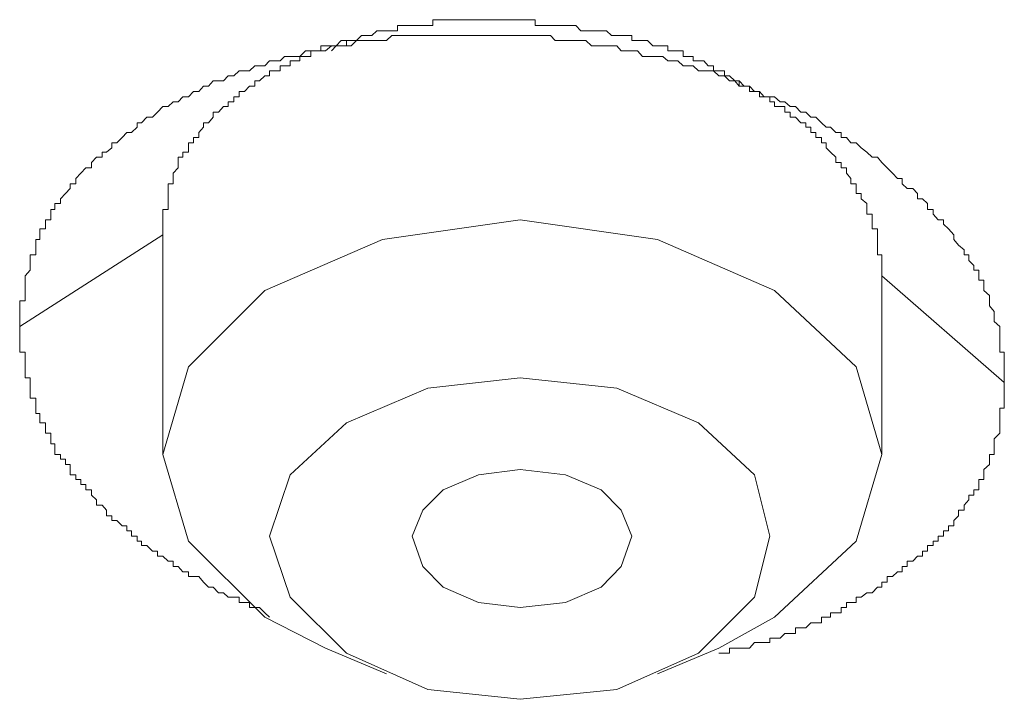
# Model space of a CAD drawing. Units: inches. Extents: x 149.1 to 232.2, y -281.8 to -222.5.
# Drawn here: x 162 to 163, y -260.2 to -259.5 of the extents above; entities that cross this region are included whole.
import ezdxf

# ---------------------------------------------------------------- set-up
doc = ezdxf.new("R2010")
doc.units = ezdxf.units.IN
doc.header["$MEASUREMENT"] = 0
doc.layers.add('图层 1', color=7, linetype='Continuous')

msp = doc.modelspace()

# ---------------------------------------------------------------- linework, layer by layer
at = {"layer": '图层 1', "lineweight": 9}
for points in [[(162.70841, -259.59897), (162.70359, -259.59897), (162.70359, -259.59415), (162.69946, -259.59415), (162.69463, -259.58932), (162.68981, -259.58932), (162.68981, -259.5845), (162.68464, -259.5845), (162.67948, -259.5845), (162.67948, -259.58002), (162.67465, -259.58002), (162.67052, -259.5752), (162.66535, -259.5752), (162.66053, -259.5752), (162.66053, -259.57106), (162.6557, -259.57106), (162.65123, -259.57106), (162.65123, -259.5659), (162.64606, -259.5659), (162.64089, -259.5659), (162.63676, -259.5659), (162.63676, -259.56107), (162.63193, -259.56107), (162.62711, -259.56107), (162.62263, -259.56107), (162.61746, -259.55625), (162.61299, -259.55625), (162.60816, -259.55625), (162.60299, -259.55625), (162.60299, -259.55143), (162.59852, -259.55143), (162.593, -259.55143), (162.58887, -259.55143), (162.5837, -259.55143), (162.57922, -259.54695), (162.57406, -259.54695), (162.56923, -259.54695), (162.5651, -259.54695), (162.55959, -259.54695), (162.55511, -259.54695), (162.55028, -259.54213), (162.54546, -259.54213), (162.54064, -259.54213), (162.53616, -259.54213), (162.53099, -259.54213), (162.52651, -259.54213), (162.52169, -259.54213), (162.51721, -259.54213), (162.51204, -259.54213), (162.51204, -259.53661), (162.50688, -259.53661), (162.50274, -259.53661), (162.49792, -259.53661), (162.49275, -259.53661), (162.48827, -259.53661), (162.48311, -259.53661), (162.47828, -259.53661), (162.47346, -259.53661), (162.46898, -259.53661), (162.46416, -259.53661), (162.45899, -259.53661), (162.45486, -259.53661), (162.44969, -259.53661), (162.44521, -259.53661), (162.44004, -259.53661), (162.43591, -259.53661), (162.43074, -259.53661), (162.42557, -259.53661), (162.42075, -259.53661), (162.41593, -259.53661), (162.41593, -259.54213), (162.41145, -259.54213), (162.40662, -259.54213), (162.4018, -259.54213), (162.39663, -259.54213), (162.39215, -259.54213), (162.38768, -259.54213), (162.38285, -259.54213), (162.38285, -259.54695), (162.37734, -259.54695), (162.37252, -259.54695), (162.36873, -259.54695), (162.36356, -259.54695), (162.35874, -259.55143), (162.35391, -259.55143), (162.34909, -259.55143), (162.34427, -259.55625), (162.33944, -259.55625), (162.33497, -259.55625), (162.33497, -259.56107), (162.3298, -259.56107), (162.32532, -259.56107), (162.32084, -259.5659)], [(162.02801, -259.82462), (162.02801, -259.81532), (162.02801, -259.8105), (162.02801, -259.80533), (162.02801, -259.80051), (162.03318, -259.80051), (162.03318, -259.79568), (162.03318, -259.79086), (162.03318, -259.78638), (162.03318, -259.78121), (162.03318, -259.77708), (162.038, -259.77191), (162.038, -259.76743), (162.038, -259.76261), (162.038, -259.75744), (162.04317, -259.75744), (162.04317, -259.75262), (162.04317, -259.74814), (162.04317, -259.74297), (162.04696, -259.74297), (162.04696, -259.7385), (162.04696, -259.73298), (162.05212, -259.73298), (162.05212, -259.7285), (162.05212, -259.72437), (162.05729, -259.72437), (162.05729, -259.7192), (162.05729, -259.71472), (162.06108, -259.71472), (162.06108, -259.70921), (162.06625, -259.70921), (162.06625, -259.70473), (162.07107, -259.69991), (162.07555, -259.69509), (162.07555, -259.69061), (162.08072, -259.69061), (162.08072, -259.68579), (162.08554, -259.68062), (162.09002, -259.67579), (162.09553, -259.67579), (162.09553, -259.67063), (162.10001, -259.6658), (162.10552, -259.6658), (162.10552, -259.66098), (162.10966, -259.66098), (162.11448, -259.65685), (162.11448, -259.65237), (162.1193, -259.65237), (162.12413, -259.6472), (162.12861, -259.64238), (162.13308, -259.64238), (162.13825, -259.63755), (162.13825, -259.63342), (162.14239, -259.63342), (162.14755, -259.62825), (162.15272, -259.62825), (162.15754, -259.62343), (162.16237, -259.61826), (162.16753, -259.61826), (162.17201, -259.61378), (162.17684, -259.61378), (162.18132, -259.60896), (162.18648, -259.60896), (162.19131, -259.60414), (162.19613, -259.60414), (162.20061, -259.59897), (162.20543, -259.59897), (162.20956, -259.59415), (162.21473, -259.59415), (162.21956, -259.59415), (162.22369, -259.58932), (162.2292, -259.58932), (162.23403, -259.5845), (162.23919, -259.5845), (162.24367, -259.5845), (162.24884, -259.58002), (162.25332, -259.58002), (162.25814, -259.58002), (162.26262, -259.5752), (162.26779, -259.5752), (162.27261, -259.5752), (162.27674, -259.57106), (162.28191, -259.57106), (162.28673, -259.57106), (162.29121, -259.57106), (162.29638, -259.5659), (162.30155, -259.5659), (162.31085, -259.5659), (162.31533, -259.5659), (162.32084, -259.56107), (162.32532, -259.56107), (162.3298, -259.56107), (162.33497, -259.56107), (162.33944, -259.56107), (162.34427, -259.55625), (162.34909, -259.55625), (162.35874, -259.55625), (162.36356, -259.55625), (162.36873, -259.55625), (162.37252, -259.55625), (162.37734, -259.55143), (162.38285, -259.55143), (162.38768, -259.55143), (162.39663, -259.55143), (162.4018, -259.55143), (162.40662, -259.55143), (162.41145, -259.55143), (162.41593, -259.55143), (162.42075, -259.55143), (162.43074, -259.55143), (162.43591, -259.55143), (162.44004, -259.55143), (162.44521, -259.55143), (162.44969, -259.55143), (162.45486, -259.55143), (162.46416, -259.55143), (162.46898, -259.55143), (162.47346, -259.55143), (162.47828, -259.55143), (162.48311, -259.55143), (162.49275, -259.55143), (162.49792, -259.55143), (162.50274, -259.55143), (162.50688, -259.55143), (162.51204, -259.55143), (162.51721, -259.55143), (162.52651, -259.55143), (162.53099, -259.55625), (162.53616, -259.55625), (162.54064, -259.55625), (162.54546, -259.55625), (162.55511, -259.55625), (162.55959, -259.55625), (162.5651, -259.56107), (162.56923, -259.56107), (162.57406, -259.56107), (162.57922, -259.56107), (162.58887, -259.56107), (162.593, -259.5659), (162.59852, -259.5659), (162.60299, -259.5659), (162.60816, -259.5659), (162.61299, -259.57106), (162.61746, -259.57106), (162.62711, -259.57106), (162.63193, -259.57106), (162.63676, -259.5752), (162.64089, -259.5752), (162.64606, -259.5752), (162.65123, -259.58002), (162.6557, -259.58002), (162.66053, -259.58002), (162.66535, -259.5845), (162.67465, -259.5845), (162.67948, -259.5845), (162.68464, -259.58932), (162.68981, -259.58932), (162.69463, -259.59415), (162.69946, -259.59415), (162.70359, -259.59415), (162.70841, -259.59897), (162.71324, -259.59897), (162.71806, -259.60414), (162.72288, -259.60414), (162.72702, -259.60896), (162.73253, -259.60896), (162.73701, -259.60896), (162.74218, -259.61378), (162.74666, -259.61378), (162.75148, -259.61826), (162.75665, -259.61826), (162.76147, -259.62343), (162.76629, -259.62343), (162.77112, -259.62825), (162.77559, -259.62825), (162.78111, -259.63342), (162.78524, -259.63755), (162.78937, -259.63755), (162.79454, -259.64238), (162.79937, -259.64238), (162.79937, -259.6472), (162.80453, -259.6472), (162.80867, -259.65237), (162.81349, -259.65237), (162.81831, -259.65685), (162.82348, -259.66098), (162.82865, -259.6658), (162.83347, -259.6658), (162.83761, -259.67063), (162.84277, -259.67579), (162.8476, -259.68062), (162.85242, -259.68579), (162.8569, -259.68579), (162.8569, -259.69061), (162.86138, -259.69509), (162.86689, -259.69509), (162.87102, -259.69991), (162.87102, -259.70473), (162.87585, -259.70473), (162.88067, -259.70921), (162.88067, -259.71472), (162.88584, -259.71472), (162.88584, -259.7192), (162.89066, -259.72437), (162.89548, -259.72437), (162.89548, -259.7285), (162.90031, -259.73298), (162.90513, -259.7385), (162.90513, -259.74297), (162.90961, -259.74814), (162.91512, -259.75262), (162.91512, -259.75744), (162.91925, -259.75744), (162.91925, -259.76261), (162.92408, -259.76743), (162.92408, -259.77191), (162.9289, -259.77191), (162.9289, -259.77708), (162.9289, -259.78121), (162.93338, -259.78121), (162.93338, -259.78638), (162.93338, -259.79086), (162.93889, -259.79568), (162.93889, -259.80051), (162.93889, -259.80533), (162.94303, -259.8105), (162.94303, -259.81532), (162.94303, -259.8198), (162.94854, -259.82462), (162.94854, -259.82945), (162.94854, -259.83427), (162.94854, -259.83875), (162.94854, -259.84357), (162.94854, -259.84874), (162.95267, -259.84874), (162.95267, -259.85356), (162.95267, -259.85838), (162.95267, -259.86252), (162.95267, -259.86769), (162.95267, -259.87733)], [(162.34427, -259.55625), (162.33944, -259.55625), (162.33497, -259.55625), (162.3298, -259.55625), (162.32532, -259.56107), (162.32084, -259.56107), (162.31533, -259.56107), (162.31085, -259.56107), (162.31085, -259.5659), (162.30603, -259.5659), (162.30155, -259.5659), (162.30155, -259.57106), (162.29638, -259.57106), (162.29121, -259.57106), (162.29121, -259.5752), (162.28673, -259.5752), (162.28191, -259.5752), (162.28191, -259.58002), (162.27674, -259.58002), (162.27261, -259.58002), (162.27261, -259.5845), (162.26779, -259.5845), (162.26262, -259.5845), (162.26262, -259.58932), (162.25814, -259.58932), (162.25332, -259.59415), (162.24884, -259.59415), (162.24884, -259.59897), (162.24367, -259.59897), (162.23919, -259.60414), (162.23403, -259.60414), (162.23403, -259.60896), (162.2292, -259.60896), (162.2292, -259.61378), (162.22369, -259.61378), (162.22369, -259.61826), (162.21956, -259.61826), (162.21473, -259.62343), (162.20956, -259.62343), (162.20956, -259.62825), (162.20543, -259.63342), (162.20061, -259.63342), (162.20061, -259.63755), (162.19613, -259.64238), (162.19613, -259.6472), (162.19131, -259.6472), (162.19131, -259.65237), (162.18648, -259.65237), (162.18648, -259.65685), (162.18648, -259.66098), (162.18132, -259.66098), (162.18132, -259.6658), (162.17684, -259.6658), (162.17684, -259.67063), (162.17684, -259.67579), (162.17201, -259.68062), (162.17201, -259.68579), (162.17201, -259.69061), (162.16753, -259.69061), (162.16753, -259.69509), (162.16753, -259.69991), (162.16753, -259.70473), (162.16753, -259.70921), (162.16753, -259.71472), (162.16237, -259.71472), (162.16237, -259.7192), (162.16237, -259.72437), (162.16237, -259.7285), (162.16237, -259.73298), (162.16237, -259.7385)], [(162.83761, -259.77708), (162.83761, -259.77191), (162.83761, -259.76743), (162.83761, -259.76261), (162.83761, -259.75744), (162.83347, -259.75744), (162.83347, -259.75262), (162.83347, -259.74814), (162.83347, -259.74297), (162.83347, -259.7385), (162.83347, -259.73298), (162.82865, -259.73298), (162.82865, -259.7285), (162.82865, -259.72437), (162.82865, -259.7192), (162.82348, -259.7192), (162.82348, -259.71472), (162.82348, -259.70921), (162.81831, -259.70473), (162.81831, -259.69991), (162.81349, -259.69991), (162.81349, -259.69509), (162.81349, -259.69061), (162.80867, -259.69061), (162.80867, -259.68579), (162.80453, -259.68062), (162.80453, -259.67579), (162.79937, -259.67579), (162.79937, -259.67063), (162.79454, -259.67063), (162.79454, -259.6658), (162.78937, -259.66098), (162.78524, -259.65685), (162.78524, -259.65237), (162.78111, -259.65237), (162.78111, -259.6472), (162.77559, -259.6472), (162.77559, -259.64238), (162.77112, -259.64238), (162.77112, -259.63755), (162.76629, -259.63755), (162.76629, -259.63342), (162.76147, -259.63342), (162.75665, -259.62825), (162.75148, -259.62825), (162.75148, -259.62343), (162.74666, -259.62343), (162.74666, -259.61826), (162.74218, -259.61826), (162.73701, -259.61826), (162.73701, -259.61378), (162.73253, -259.61378), (162.73253, -259.60896), (162.72702, -259.60896), (162.72288, -259.60896), (162.72288, -259.60414), (162.71806, -259.60414), (162.71324, -259.60414), (162.71324, -259.59897), (162.70841, -259.59897), (162.70359, -259.59897), (162.69946, -259.59415), (162.69463, -259.58932), (162.68981, -259.58932)], [(162.68464, -260.12676), (162.73701, -260.09747), (162.81349, -260.02616), (162.83761, -259.94486), (162.81349, -259.86252), (162.73701, -259.79086), (162.62711, -259.74297), (162.49792, -259.72437), (162.36873, -259.74297), (162.25814, -259.79086), (162.18648, -259.86252), (162.16237, -259.94486), (162.18648, -260.02616), (162.25814, -260.09747), (162.31533, -260.12676)], [(162.16237, -259.72437), (162.16237, -259.7385)], [(162.02801, -259.82462), (162.16237, -259.7385)], [(162.16237, -259.7385), (162.16237, -259.94486)], [(162.83761, -259.94486), (162.83761, -259.77708)], [(162.83761, -259.77708), (162.95267, -259.87733)], [(162.26262, -260.09747), (162.25814, -260.09334), (162.25332, -260.08852), (162.24367, -260.08852), (162.24367, -260.08369), (162.23919, -260.08369), (162.23403, -260.08369), (162.23403, -260.07887), (162.2292, -260.07887), (162.22369, -260.07887), (162.21956, -260.07474), (162.21473, -260.07474), (162.20956, -260.06922), (162.20543, -260.06922), (162.20061, -260.06475), (162.19613, -260.05923), (162.19131, -260.05923), (162.18648, -260.05923), (162.18648, -260.0551), (162.18132, -260.0551), (162.17684, -260.04993), (162.17201, -260.04993), (162.17201, -260.04511), (162.16753, -260.04511), (162.16237, -260.04029), (162.15754, -260.04029), (162.15754, -260.03546), (162.15272, -260.03546), (162.14755, -260.0303), (162.14239, -260.0303), (162.14239, -260.02616), (162.13825, -260.02616), (162.13825, -260.02134), (162.13308, -260.02134), (162.13308, -260.01651), (162.12861, -260.01651), (162.12861, -260.01169), (162.12413, -260.01169), (162.1193, -260.00687), (162.11448, -260.00687), (162.11448, -260.00239), (162.10966, -260.00239), (162.10966, -259.99722), (162.10552, -259.9924), (162.10001, -259.9924), (162.10001, -259.98723), (162.09553, -259.9831), (162.09553, -259.97793), (162.09002, -259.97793), (162.09002, -259.97311), (162.08554, -259.97311), (162.08554, -259.96828), (162.08072, -259.96828), (162.08072, -259.9638), (162.07555, -259.9638), (162.07555, -259.95898), (162.07555, -259.95416), (162.07107, -259.95416), (162.07107, -259.94934), (162.06625, -259.94934), (162.06625, -259.94486), (162.06108, -259.94486), (162.06108, -259.93969), (162.06108, -259.93487), (162.05729, -259.93487), (162.05729, -259.93004), (162.05729, -259.92488), (162.05212, -259.92488), (162.05212, -259.9204), (162.05212, -259.91523), (162.04696, -259.91523), (162.04696, -259.91109), (162.04696, -259.90627), (162.04317, -259.90627), (162.04317, -259.90145), (162.04317, -259.89663), (162.04317, -259.8918), (162.038, -259.8918), (162.038, -259.88732), (162.038, -259.8825), (162.038, -259.87733), (162.038, -259.87285), (162.03318, -259.87285), (162.03318, -259.86769), (162.03318, -259.86252), (162.03318, -259.85838), (162.03318, -259.85356), (162.03318, -259.84874), (162.02801, -259.84874), (162.02801, -259.84357), (162.02801, -259.83875), (162.02801, -259.83427), (162.02801, -259.82945), (162.02801, -259.82462)], [(162.49792, -259.87285), (162.41145, -259.8825), (162.33497, -259.91523), (162.28191, -259.9638), (162.26262, -260.02134), (162.28191, -260.07887), (162.33497, -260.13124), (162.41145, -260.16534), (162.49792, -260.17464), (162.58887, -260.16534), (162.66535, -260.13124), (162.71806, -260.07887), (162.73253, -260.02134), (162.71806, -259.9638), (162.66535, -259.91523), (162.58887, -259.8825), (162.49792, -259.87285), (162.49792, -259.87285)], [(162.95267, -259.87733), (162.95267, -259.8825), (162.95267, -259.88732), (162.95267, -259.8918), (162.95267, -259.89663), (162.95267, -259.90145), (162.94854, -259.90145), (162.94854, -259.90627), (162.94854, -259.91109), (162.94854, -259.91523), (162.94854, -259.9204), (162.94854, -259.92488), (162.94303, -259.93004), (162.94303, -259.93487), (162.94303, -259.93969), (162.94303, -259.94486), (162.93889, -259.94486), (162.93889, -259.94934), (162.93889, -259.95416), (162.93338, -259.95898), (162.93338, -259.9638), (162.93338, -259.96828), (162.9289, -259.96828), (162.9289, -259.97311), (162.9289, -259.97793), (162.92408, -259.97793), (162.92408, -259.9831), (162.91925, -259.9831), (162.91925, -259.98723), (162.91512, -259.9924), (162.91512, -259.99722), (162.90961, -259.99722), (162.90961, -260.00239), (162.90513, -260.00687), (162.90513, -260.01169), (162.90031, -260.01169), (162.90031, -260.01651), (162.89548, -260.01651), (162.89548, -260.02134), (162.89066, -260.02134), (162.89066, -260.02616), (162.88584, -260.02616), (162.88584, -260.0303), (162.88067, -260.0303), (162.88067, -260.03546), (162.87585, -260.03546), (162.87585, -260.04029), (162.87102, -260.04029), (162.86689, -260.04511), (162.86138, -260.04511), (162.86138, -260.04993), (162.8569, -260.04993), (162.8569, -260.0551), (162.85242, -260.0551), (162.8476, -260.05923), (162.84277, -260.05923), (162.84277, -260.06475), (162.83761, -260.06475), (162.83761, -260.06922), (162.83347, -260.06922), (162.82865, -260.07474), (162.82348, -260.07474), (162.81831, -260.07887), (162.81349, -260.07887), (162.81349, -260.08369), (162.80867, -260.08369), (162.80453, -260.08369), (162.80453, -260.08852), (162.79937, -260.08852), (162.79937, -260.09334), (162.79454, -260.09334), (162.78937, -260.09334), (162.78937, -260.09747), (162.78524, -260.09747), (162.78111, -260.09747), (162.78111, -260.10299), (162.77559, -260.10299), (162.77112, -260.10299), (162.76629, -260.10747), (162.76147, -260.10747), (162.75665, -260.10747), (162.75665, -260.11298), (162.75148, -260.11298), (162.74666, -260.11298), (162.74218, -260.11711), (162.73701, -260.11711), (162.73253, -260.11711), (162.73253, -260.12125), (162.72702, -260.12125), (162.72288, -260.12125), (162.71806, -260.12125), (162.71324, -260.12676), (162.70841, -260.12676), (162.70359, -260.12676), (162.69946, -260.12676), (162.69463, -260.12676), (162.69463, -260.13124), (162.68981, -260.13124), (162.68464, -260.13124)], [(162.49792, -260.08852), (162.45899, -260.08369), (162.42557, -260.06922), (162.40662, -260.04993), (162.39663, -260.02134), (162.40662, -259.99722), (162.42557, -259.97793), (162.45899, -259.9638), (162.49792, -259.95898), (162.54064, -259.9638), (162.57406, -259.97793), (162.593, -259.99722), (162.60299, -260.02134), (162.593, -260.04993), (162.57406, -260.06922), (162.54064, -260.08369), (162.49792, -260.08852), (162.49792, -260.08852)], [(162.31533, -260.12676), (162.37252, -260.15087)], [(162.62711, -260.15087), (162.68464, -260.12676)]]:
    msp.add_lwpolyline(points, dxfattribs=at)

doc.saveas('drawing.dxf')
